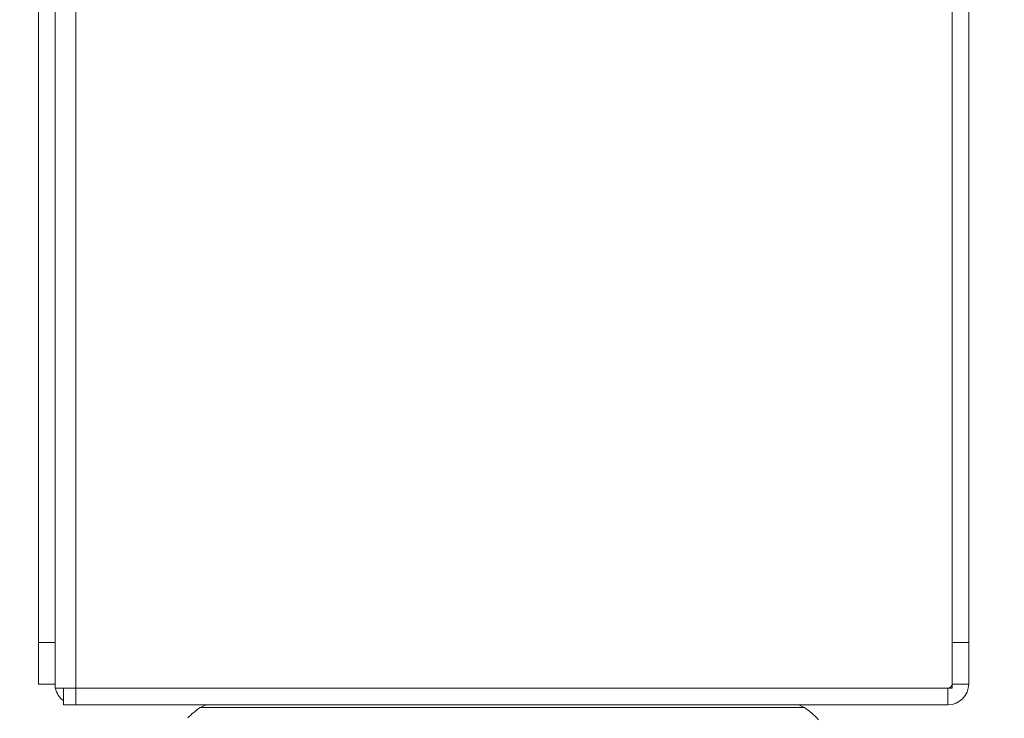
# Model space of a CAD drawing. Units: millimetres. Extents: x 470 to 882, y 3 to 283.
# Drawn here: x 554 to 560, y 90 to 94 of the extents above; entities that cross this region are included whole.
import ezdxf

# ---------------------------------------------------------------- set-up
doc = ezdxf.new("R2010")
doc.units = ezdxf.units.MM
doc.header["$PDSIZE"] = -1
doc.layers.add('DIMENSIONS', color=7, linetype='Continuous')
doc.styles.get("Standard").update_dxf_attribs({"font": 'arial.ttf'})
doc.dimstyles.new('ISO-25 - ab', dxfattribs={"dimtxt": 3, "dimasz": 2.5, "dimexe": 1.25, "dimexo": 0.625, "dimtad": 1, "dimdec": 0, "dimlfac": 20, "dimrnd": 5, "dimzin": 1, "dimtxsty": 'Standard', "dimcen": 2.5, "dimadec": 0, "dimazin": 0, "dimtfac": 1, "dimtdec": 0, "dimtmove": 0, "dimatfit": 3, "dimfxl": 1, "dimlwd": 15, "dimlwe": 15, "dimarcsym": 0})

# ---------------------------------------------------------------- blocks, each defined once
blk = doc.blocks.new('*D28')
at = {"layer": 'Defpoints', "color": 0, "lineweight": 15, "transparency": 16777216}
for p in [(534.0942, 125.7775), (516.9757, 88.711), (555.9308, 88.711)]:
    blk.add_point(p, dxfattribs=at)
at = {"layer": 'DIMENSIONS', "color": 0, "lineweight": 15, "transparency": 16777216}
for p, q in [((533.4692, 125.7775), (515.7257, 125.7775)), ((516.9757, 123.2775), (516.9757, 91.211)), ((555.3058, 88.711), (515.7257, 88.711))]:
    blk.add_line(p, q, dxfattribs=at)
for points in [[(516.5591, 123.2775), (517.3924, 123.2775), (516.9757, 125.7775)], [(516.5591, 91.211), (517.3924, 91.211), (516.9757, 88.711)]]:
    blk.add_solid(points, dxfattribs=at)
at = {"layer": 'DIMENSIONS', "color": 0, "lineweight": 15, "transparency": 16777216, "insert": (514.4282, 107.2442), "char_height": 3, "attachment_point": 5, "rotation": 90}
blk.add_mtext('740 [29,2"]', dxfattribs=at)
blk = doc.blocks.new('*D35')
at = {"layer": 'Defpoints', "color": 0, "lineweight": 15, "transparency": 16777216}
for p in [(557.3432, 89.9275), (607.0932, 89.9275), (607.0932, 76.6884)]:
    blk.add_point(p, dxfattribs=at)
at = {"layer": 'DIMENSIONS', "color": 0, "lineweight": 15, "transparency": 16777216}
for p, q in [((557.3432, 89.3025), (557.3432, 75.4384)), ((607.0932, 89.3025), (607.0932, 75.4384)), ((559.8432, 76.6884), (604.5932, 76.6884))]:
    blk.add_line(p, q, dxfattribs=at)
for points in [[(559.8432, 77.1051), (559.8432, 76.2717), (557.3432, 76.6884)], [(604.5932, 77.1051), (604.5932, 76.2717), (607.0932, 76.6884)]]:
    blk.add_solid(points, dxfattribs=at)
at = {"layer": 'DIMENSIONS', "color": 0, "lineweight": 15, "transparency": 16777216, "insert": (582.2182, 79.236), "char_height": 3, "attachment_point": 5}
blk.add_mtext('995 [39,2"]', dxfattribs=at)

msp = doc.modelspace()

# ---------------------------------------------------------------- linework, layer by layer
at = {"color": 7, "linetype": 'Continuous', "lineweight": 15}
for p, q in [((554.7057, 89.9275), (554.7057, 124.2525)), ((554.4807, 90.2025), (554.4807, 116.7883)), ((554.5807, 90.2025), (554.5807, 116.7883)), ((559.9807, 116.7883), (559.9807, 90.2025)), ((560.0807, 116.7883), (560.0807, 90.2025)), ((554.4807, 90.2025), (554.5807, 90.2025)), ((554.4807, 89.9525), (554.4807, 90.2025)), ((554.5807, 90.2025), (554.5807, 89.9525)), ((559.9807, 90.2025), (560.0807, 90.2025)), ((559.9807, 89.9525), (559.9807, 90.2025)), ((560.0807, 90.2025), (560.0807, 89.9525)), ((554.5807, 89.9525), (554.4807, 89.9525)), ((554.5807, 89.9275), (554.5807, 89.9525)), ((554.5807, 89.9275), (554.7057, 89.9275)), ((554.6307, 89.9275), (554.6307, 89.8275)), ((554.7057, 89.9275), (554.7057, 89.8275)), ((559.9807, 89.9275), (554.7057, 89.9275)), ((559.9557, 89.9275), (559.9557, 89.8275)), ((560.0807, 89.9525), (559.9807, 89.9525)), ((559.9807, 89.9525), (559.9807, 89.9275)), ((554.7057, 89.8275), (554.6307, 89.8275)), ((559.9557, 89.8275), (554.7057, 89.8275))]:
    msp.add_line(p, q, dxfattribs=at)
at = {"color": 8, "linetype": 'Continuous', "lineweight": 15}
for p, q in [((555.4548, 89.8113), (555.4549, 89.8113)), ((555.4549, 89.8113), (559.0912, 89.8113))]:
    msp.add_line(p, q, dxfattribs=at)
at = {"color": 7, "linetype": 'Continuous', "lineweight": 15}
for centre, radius, start, end in [((554.7057, 89.9525), 0.125, 191.53696, 233.1301), ((559.9557, 89.9525), 0.025, 270, 0), ((559.9557, 89.9525), 0.125, 270, 0), ((555.673, 89.476), 0.4, 123.05129, 137.04252), ((555.5094, 89.7275), 0.1, 90, 123.05129), ((559.0367, 89.7275), 0.1, 56.94871, 90), ((558.873, 89.476), 0.4, 40.89893, 56.94871)]:
    msp.add_arc(centre, radius, start, end, dxfattribs=at)
msp.add_open_spline([(558.8113, 89.8275), (558.7728, 89.8275), (558.6948, 89.8275), (558.558, 89.8275), (558.4162, 89.8275), (558.2734, 89.8275), (558.1193, 89.8275), (557.955, 89.8275), (557.7835, 89.8275), (557.6078, 89.8275), (557.4298, 89.8275), (557.235, 89.8275), (557.0258, 89.8275), (556.8084, 89.8275), (556.6023, 89.8275), (556.4063, 89.8275), (556.2198, 89.8275), (556.0596, 89.8275), (555.926, 89.8275), (555.8169, 89.8275), (555.7221, 89.8275), (555.6433, 89.8275), (555.5815, 89.8275), (555.5387, 89.8275), (555.5133, 89.8275), (555.5113, 89.8275), (555.5104, 89.8275)], degree=3, knots=[0, 0, 0, 0, 0.047791, 0.096928, 0.135337, 0.173752, 0.212978, 0.252211, 0.291437, 0.330669, 0.369078, 0.407493, 0.456625, 0.504417, 0.550775, 0.597127, 0.644919, 0.694056, 0.732466, 0.77088, 0.810107, 0.849339, 0.888565, 0.927797, 0.966206, 1, 1, 1, 1], dxfattribs=at)

# ---------------------------------------------------------------- dimensions: what is measured, and where the dimension line sits
at = {"layer": 'DIMENSIONS', "lineweight": 15}
dim = msp.add_linear_dim(base=(516.9757, 88.711), p1=(534.0942, 125.7775), p2=(555.9308, 88.711), angle=90, dimstyle='ISO-25 - ab', dxfattribs=at)
dim.commit()
dim.dimension.update_dxf_attribs({"geometry": '*D28', "text_midpoint": (514.4282, 107.2442)})
dim = msp.add_linear_dim(base=(607.0932, 76.6884), p1=(557.3432, 89.9275), p2=(607.0932, 89.9275), dimstyle='ISO-25 - ab', dxfattribs=at)
dim.commit()
dim.dimension.update_dxf_attribs({"geometry": '*D35', "text_midpoint": (582.2182, 79.236)})

doc.saveas('drawing.dxf')
